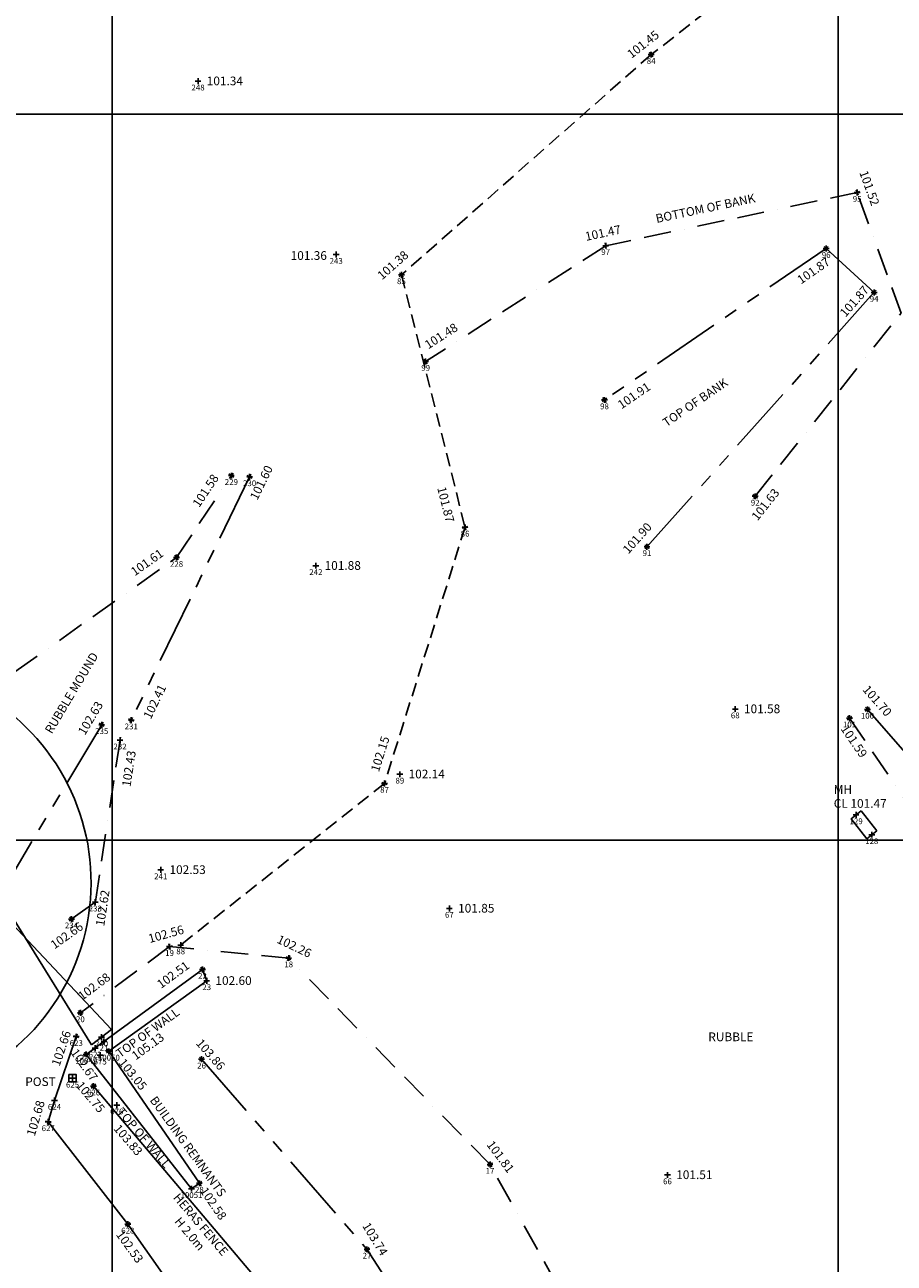
# Model space of a CAD drawing. Units: millimetres. Extents: x 426100000 to 426356745, y 433640000 to 433841412.
# Drawn here: x 426157591 to 426181548, y 433728345 to 433762465 of the extents above; entities that cross this region are included whole.
import ezdxf
from ezdxf.enums import TextEntityAlignment as Align

# ---------------------------------------------------------------- set-up
doc = ezdxf.new("R2010")
doc.units = ezdxf.units.MM
doc.header["$LTSCALE"] = 1500
for name, pattern in [('BB', [1.75, 0.5, -0.25, 0.5, -0.25, 0, -0.25]), ('FP', [0.375, 0.25, -0.125]), ('TB', [2.5, 1.25, -0.25, 0.25, -0.25, 0.25, -0.25])]:
    doc.linetypes.add(name, pattern=pattern)
doc.layers.get('0').update_dxf_attribs({"linetype": 'CONTINUOUS'})
for name, color, linetype in [('ARNOTE', 7, 'CONTINUOUS'), ('BOTTOM_OF_BANK', 6, 'BB'), ('FENCE', 92, 'FENCE'), ('FOOTPATH', 1, 'FP'), ('GATE', 104, 'CONTINUOUS'), ('GRID', 9, 'CONTINUOUS'), ('HEDGE', 3, 'CONTINUOUS'), ('INSPECTION_COVERS', 113, 'CONTINUOUS'), ('INSPECTION_COVERS_TEXT', 113, 'CONTINUOUS'), ('LEVELS', 132, 'CONTINUOUS'), ('LEVELS_OFF_GROUND', 191, 'CONTINUOUS'), ('LEVELS_OFF_GROUND_TEXT', 191, 'CONTINUOUS'), ('S_LEV', 132, 'CONTINUOUS'), ('S_LEV_OFF_GROUND', 191, 'CONTINUOUS'), ('S_NUC', 7, 'CONTINUOUS'), ('S_NUM', 7, 'CONTINUOUS'), ('STREET_FURNITURE', 6, 'CONTINUOUS'), ('STREET_FURNITURE_TEXT', 6, 'CONTINUOUS'), ('TOP_OF_BANK', 30, 'TB'), ('TREE_CANOPY', 3, 'CONTINUOUS'), ('WALL', 1, 'CONTINUOUS')]:
    doc.layers.add(name, color=color, linetype=linetype)
doc.styles.add('DFLT', font='arial.ttf', dxfattribs={"height": 240})
doc.styles.add('XMH', font='arial.ttf', dxfattribs={"height": 240})
doc.linetypes.add('FENCE', pattern='A,0.4,-0.1,[130,ltypeshp.shx,S=0.07,R=0,X=0,Y=0],-0.1,0.4', length=1)

# ---------------------------------------------------------------- blocks, each defined once
blk = doc.blocks.new('GATE')
at = {"layer": 'GATE'}
for p, q in [((0, 0.05), (1, -0.05)), ((1, 0.05), (0, -0.05)), ((0, -0.05), (0, 0.05)), ((1, -0.05), (1, 0.05))]:
    blk.add_line(p, q, dxfattribs=at)
blk = doc.blocks.new('POST')
at = {"layer": 'STREET_FURNITURE'}
blk.add_lwpolyline([(0, -100), (-100, -100), (-100, 100), (100, 100), (100, -100), (0, -100)], dxfattribs=at)
blk = doc.blocks.new('P_Z')
for p, q in [((-500, 0), (500, 0)), ((0, -500), (0, 500))]:
    blk.add_line(p, q)
blk = doc.blocks.new('MANHOLE_COVER-RECTANGLE-B')
at = {"layer": 'INSPECTION_COVERS'}
for p, q in [((0, -0.25), (0, 0.25)), ((0, 0.25), (1, 0.25)), ((1, 0.25), (1, -0.25)), ((1, -0.25), (0, -0.25))]:
    blk.add_line(p, q, dxfattribs=at)

msp = doc.modelspace()

# ---------------------------------------------------------------- linework, layer by layer
at = {"layer": 'BOTTOM_OF_BANK'}
for p, q in [((426180527, 433757845, 101517), (426173597, 433756379, 101473)), ((426181735, 433754518, 101626), (426180527, 433757845, 101517)), ((426173597, 433756379, 101473), (426168637, 433753189, 101482)), ((426177717, 433749475, 101627), (426181735, 433754518, 101626)), ((426161773, 433747788, 101608), (426163284, 433750045, 101582)), ((426156402, 433743990, 101682), (426161773, 433747788, 101608)), ((426180316, 433743363, 101589), (426184437, 433737349, 101456)), ((426160216, 433742757, 102432), (426159534, 433738293, 102615)), ((426159534, 433738293, 102615), (426158877, 433737828, 102655)), ((426161580, 433737068, 102560), (426159123, 433735242, 102684)), ((426164863, 433736753, 102256), (426161580, 433737068, 102560)), ((426170410, 433731065, 101812), (426164863, 433736753, 102256)), ((426174820, 433723154, 101524), (426170410, 433731065, 101812))]:
    msp.add_line(p, q, dxfattribs=at)
at = {"layer": 'FENCE'}
msp.add_line((426159486, 433733224, 102752), (426164729, 433727030, 102051), dxfattribs=at)
at = {"layer": 'FOOTPATH'}
for p, q in [((426181694, 433766958, 101467), (426174850, 433761643, 101448)), ((426174850, 433761643, 101448), (426167970, 433755575, 101380)), ((426167970, 433755575, 101380), (426169723, 433748620, 101869)), ((426169723, 433748620, 101869), (426167504, 433741563, 102145)), ((426167504, 433741563, 102145), (426161887, 433737112, 102563))]:
    msp.add_line(p, q, dxfattribs=at)
at = {"layer": 'GRID'}
for p, q in [((426160000, 433640000), (426160000, 433840000)), ((426180000, 433640000), (426180000, 433840000)), ((426100000, 433760000), (426300000, 433760000)), ((426100000, 433740000), (426300000, 433740000))]:
    msp.add_line(p, q, dxfattribs=at)
at = {"layer": 'HEDGE'}
msp.add_polyline3d([(426159009, 433734588, 102658), (426158410, 433732830, 102702), (426158237, 433732241, 102682), (426160430, 433729420, 102534), (426165838, 433721723, 101754), (426166897, 433722573, 101716)], dxfattribs=at)
at = {"layer": 'TOP_OF_BANK'}
for p, q in [((426179673, 433756300, 101868), (426173564, 433752129, 101907)), ((426180994, 433755091, 101870), (426179673, 433756300, 101868)), ((426174735, 433748084, 101901), (426180994, 433755091, 101870)), ((426163786, 433750010, 101604), (426160525, 433743310, 102405)), ((426180810, 433743604, 101704), (426184888, 433738944, 101700)), ((426159711, 433743180, 102631), (426157260, 433739074, 104042)), ((426162462, 433733966, 103856), (426167020, 433728730, 103744)), ((426167020, 433728730, 103744), (426168622, 433726262, 103669))]:
    msp.add_line(p, q, dxfattribs=at)
at = {"layer": 'TREE_CANOPY'}
msp.add_arc((426153418, 433738838, 103235), 6000, 214.8151, 56.1498, dxfattribs=at)
at = {"layer": 'WALL'}
msp.add_polyline3d([(426159532, 433734269, 102667), (426159283, 433734099, 102667), (426159773, 433734456, 102826), (426162488, 433736438, 102507), (426162604, 433736126, 102598), (426159908, 433734185, 103052), (426162402, 433730548, 102575), (426162185, 433730399, 102441), (426159283, 433734099, 102667)], dxfattribs=at)

# ---------------------------------------------------------------- block references
at = {"layer": 'GATE', "xscale": 6924, "yscale": 6924, "rotation": 307.53025}
msp.add_blockref('GATE', (426155488, 433740064, 103069), dxfattribs=at)
at = {"layer": 'INSPECTION_COVERS', "xscale": 697, "yscale": 697, "rotation": 128.30035}
msp.add_blockref('MANHOLE_COVER-RECTANGLE-B', (426180929, 433740150, 101467), dxfattribs=at)
at = {"layer": 'S_LEV', "xscale": 0.16, "yscale": 0.16, "zscale": 0.16}
for p, rotation in [((426174850, 433761643, 101448), 37.83265), ((426180527, 433757845, 101517), 289.95545), ((426173597, 433756379, 101473), 11.94448), ((426179673, 433756300, 101868), 317.53476), ((426167970, 433755575, 101380), 41.41154), ((426180994, 433755091, 101870), 48.22719), ((426168637, 433753189, 101482), 32.7469), ((426173564, 433752129, 101907), 34.32382), ((426163284, 433750045, 101582), 56.19876999999999), ((426163786, 433750010, 101604), 64.04705), ((426177717, 433749475, 101627), 51.45399), ((426169723, 433748620, 101869), 284.14668), ((426174735, 433748084, 101901), 48.22719), ((426161773, 433747788, 101608), 35.26531), ((426180810, 433743604, 101704), 311.18941), ((426159711, 433743180, 102631), 59.16570000000001), ((426160525, 433743310, 102405), 64.04705), ((426180316, 433743363, 101589), 304.42029), ((426160216, 433742757, 102432), 81.31365), ((426167504, 433741563, 102145), 72.54478999999999), ((426159534, 433738293, 102615), 81.31365), ((426158877, 433737828, 102655), 35.28943), ((426161580, 433737068, 102560), 15.56919999999999), ((426164863, 433736753, 102256), 334.40014), ((426162488, 433736438, 102507), 36.13013), ((426159123, 433735242, 102684), 36.61909), ((426159009, 433734588, 102658), 71.18458000000001), ((426159908, 433734185, 103052), 35.75220999999999), ((426159283, 433734099, 102667), 35.19929000000001), ((426162462, 433733966, 103856), 311.03996), ((426159486, 433733224, 102752), 310.24672), ((426158237, 433732241, 102682), 73.63153), ((426170410, 433731065, 101812), 306.70926), ((426162402, 433730548, 102575), 304.4396), ((426160430, 433729420, 102534), 307.86092), ((426167020, 433728730, 103744), 311.03996)]:
    msp.add_blockref('P_Z', p, dxfattribs=dict(at, rotation=rotation))
for p in [(426162365, 433760912, 101338), (426166172, 433756135, 101360), (426165612, 433747562, 101881), (426177167, 433743613, 101584), (426167926, 433741817, 102136), (426161338, 433739182, 102525), (426169291, 433738120, 101853), (426162604, 433736126, 102598), (426175300, 433730778, 101509)]:
    msp.add_blockref('P_Z', p, dxfattribs=at)
at = {"layer": 'S_LEV_OFF_GROUND', "xscale": 0.16, "yscale": 0.16, "zscale": 0.16}
for p in [(426159668, 433734077, 105126), (426160126, 433732702, 103829)]:
    msp.add_blockref('P_Z', p, dxfattribs=at)
at = {"layer": 'S_NUC', "xscale": 0.16, "yscale": 0.16, "zscale": 0.16}
for p in [(426174850, 433761643, 101448), (426162365, 433760912, 101338), (426180527, 433757845, 101517), (426166172, 433756135, 101360), (426173597, 433756379, 101473), (426179673, 433756300, 101868), (426167970, 433755575, 101380), (426180994, 433755091, 101870), (426168637, 433753189, 101482), (426173564, 433752129, 101907), (426163284, 433750045, 101582), (426163786, 433750010, 101604), (426177717, 433749475, 101627), (426169723, 433748620, 101869), (426174735, 433748084, 101901), (426161773, 433747788, 101608), (426165612, 433747562, 101881), (426177167, 433743613, 101584), (426180810, 433743604, 101704), (426159711, 433743180, 102631), (426160525, 433743310, 102405), (426180316, 433743363, 101589), (426160216, 433742757, 102432), (426167926, 433741817, 102136), (426167504, 433741563, 102145), (426180497, 433740697, 101462), (426180497, 433740697, 101462), (426180929, 433740150, 101467), (426180929, 433740150, 101467), (426161338, 433739182, 102525), (426159534, 433738293, 102615), (426169291, 433738120, 101853), (426158877, 433737828, 102655), (426161580, 433737068, 102560), (426161887, 433737112, 102563), (426164863, 433736753, 102256), (426162488, 433736438, 102507), (426162604, 433736126, 102598), (426159123, 433735242, 102684), (426159009, 433734588, 102658), (426159706, 433734573, 102639), (426159532, 433734269, 102667), (426159773, 433734456, 102826), (426159283, 433734099, 102667), (426159668, 433734077, 105126), (426159908, 433734185, 103052), (426162462, 433733966, 103856), (426158908, 433733441, 103023), (426159486, 433733224, 102752), (426158410, 433732830, 102702), (426160126, 433732702, 103829), (426158237, 433732241, 102682), (426170410, 433731065, 101812), (426162402, 433730548, 102575), (426175300, 433730778, 101509), (426162185, 433730399, 102441), (426160430, 433729420, 102534), (426167020, 433728730, 103744)]:
    msp.add_blockref('P_Z', p, dxfattribs=at)
at = {"layer": 'STREET_FURNITURE'}
msp.add_blockref('POST', (426158908, 433733441, 103023), dxfattribs=at)

# ---------------------------------------------------------------- texts
at = {"layer": 'ARNOTE', "style": 'DFLT'}
for s, height, rotation, p in [('BOTTOM OF BANK', 240, 11.9, (426176369, 433757292, 101487)), ('TOP OF BANK', 240, 34.3, (426176131, 433751961, 101895)), ('RUBBLE MOUND', 240, 59.2, (426158982, 433743997, 102179)), ('BUILDING REMNANTS', 240, 305.8, (426161993, 433731493, 103103)), ('MOORFIELD STREET', 480, 306, (426156536, 433727958))]:
    msp.add_text(s, height=height, rotation=rotation, dxfattribs=at).set_placement(p, align=Align.CENTER)
msp.add_text('RUBBLE', height=240, dxfattribs=at).set_placement((426177047, 433734463, 101516), align=Align.CENTER)
at = {"layer": 'ARNOTE', "insert": (426162264, 433729265), "char_height": 240, "width": 4746, "attachment_point": 5, "rotation": 310.2, "style": 'DFLT'}
msp.add_mtext('HERAS FENCE\\PH 2.0m', dxfattribs=at)
at = {"layer": 'INSPECTION_COVERS_TEXT', "style": 'XMH'}
for s, p in [('MH', (426179881, 433741277)), ('CL 101.47', (426179881, 433740893))]:
    msp.add_text(s, height=240, dxfattribs=at).set_placement(p)
at = {"layer": 'LEVELS', "style": 'DFLT'}
for s, rotation, p in [('101.45', 37.8327, (426174702, 433761832, 101448)), ('101.52', 289.9554, (426180752, 433757926, 101517)), ('101.47', 11.9445, (426173547, 433756613, 101473)), ('101.38', 41.4115, (426167811, 433755754, 101380)), ('101.60', 64.047, (426164217, 433749799, 101604)), ('101.63', 51.454, (426178092, 433749175, 101627)), ('101.90', 48.2272, (426174556, 433748243, 101901)), ('101.70', 311.1894, (426180990, 433743762, 101704)), ('102.63', 59.1657, (426159504, 433743303, 102631)), ('101.59', 304.4203, (426180342, 433742657, 101589)), ('102.66', 35.2894, (426158817, 433737276, 102655)), ('102.56', 15.5692, (426161515, 433737299, 102560)), ('102.26', 334.4001, (426164966, 433736969, 102256)), ('102.66', 71.1846, (426158710, 433734227, 102658)), ('102.68', 73.6315, (426158006, 433732308, 102682)), ('101.81', 306.7093, (426170602, 433731208, 101812)), ('102.53', 306.1586, (426160387, 433728727, 102534))]:
    msp.add_text(s, height=240, rotation=rotation, dxfattribs=at).set_placement(p, align=Align.CENTER)
for s, p in [('101.34', (426162605, 433760798, 101338)), ('101.36', (426164916, 433755988, 101360)), ('101.88', (426165852, 433747448, 101881)), ('101.58', (426177407, 433743499, 101584)), ('102.14', (426168166, 433741703, 102136)), ('102.53', (426161578, 433739068, 102525)), ('101.85', (426169531, 433738006, 101853)), ('102.60', (426162844, 433736012, 102598)), ('101.51', (426175540, 433730664, 101509))]:
    msp.add_text(s, height=240, dxfattribs=at).set_placement(p)
for s, rotation, p in [('101.87', 34.6344, (426178980, 433755308, 101868)), ('101.48', 32.7469, (426168709, 433753520, 101482)), ('101.91', 34.3238, (426174032, 433751867, 101907)), ('102.41', 64.047, (426161061, 433743315, 102405)), ('102.15', 72.5448, (426167347, 433741863, 102145)), ('102.62', 81.3136, (426159779, 433737619, 102615)), ('102.68', 36.6191, (426159172, 433735577, 102684)), ('103.86', 311.04, (426162293, 433734395, 103856)), ('103.05', 309.0024, (426160160, 433733863, 103052)), ('102.75', 310.2467, (426158990, 433733229, 102752))]:
    msp.add_text(s, height=240, rotation=rotation, dxfattribs=at).set_placement(p)
for s, rotation, p in [('101.87', 48.2272, (426180871, 433755139, 101870)), ('101.58', 56.1988, (426162951, 433749979, 101582)), ('101.87', 284.1467, (426169198, 433748735, 101869)), ('101.61', 35.2653, (426161438, 433747845, 101608)), ('102.43', 81.3136, (426160654, 433742447, 102432)), ('102.51', 36.1301, (426162152, 433736490, 102507)), ('102.67', 305.6234, (426159425, 433733334, 102667)), ('102.58', 304.4396, (426162971, 433729511, 102575)), ('103.74', 301.5724, (426167404, 433728524, 103744))]:
    msp.add_text(s, height=240, rotation=rotation, dxfattribs=at).set_placement(p, align=Align.RIGHT)
at = {"layer": 'LEVELS_OFF_GROUND', "style": 'DFLT'}
for s, rotation, p in [('105.13', 36.0427, (426160648, 433733930, 105126)), ('103.83', 310.5854, (426160025, 433732043, 103829))]:
    msp.add_text(s, height=240, rotation=rotation, dxfattribs=at).set_placement(p)
at = {"layer": 'LEVELS_OFF_GROUND_TEXT', "style": 'DFLT'}
for rotation, p in [(36.0427, (426160216, 433733996, 105126)), (310.5854, (426160113, 433732507, 103829))]:
    msp.add_text('TOP OF WALL', height=240, rotation=rotation, dxfattribs=at).set_placement(p)
at = {"layer": 'S_NUM', "style": 'DFLT'}
for s, p in [('84', (426174850, 433761387, 101448)), ('248', (426162365, 433760656, 101338)), ('95', (426180527, 433757589, 101517)), ('97', (426173597, 433756123, 101473)), ('96', (426179673, 433756044, 101868)), ('243', (426166172, 433755879, 101360)), ('85', (426167970, 433755319, 101380)), ('94', (426180994, 433754835, 101870)), ('99', (426168637, 433752933, 101482)), ('98', (426173564, 433751873, 101907)), ('229', (426163284, 433749789, 101582)), ('230', (426163786, 433749754, 101604)), ('92', (426177717, 433749219, 101627)), ('86', (426169723, 433748364, 101869)), ('91', (426174735, 433747828, 101901)), ('228', (426161773, 433747532, 101608)), ('242', (426165612, 433747306, 101881)), ('68', (426177167, 433743357, 101584)), ('100', (426180810, 433743348, 101704)), ('231', (426160525, 433743054, 102405)), ('101', (426180316, 433743107, 101589)), ('235', (426159711, 433742924, 102631)), ('232', (426160216, 433742501, 102432)), ('87', (426167504, 433741307, 102145)), ('89', (426167926, 433741561, 102136)), ('129', (426180497, 433740441, 101462)), ('129', (426180497, 433740441, 101462)), ('128', (426180929, 433739894, 101467)), ('128', (426180929, 433739894, 101467)), ('241', (426161338, 433738926, 102525)), ('233', (426159534, 433738037, 102615)), ('234', (426158877, 433737572, 102655)), ('67', (426169291, 433737864, 101853)), ('19', (426161580, 433736812, 102560)), ('88', (426161887, 433736856, 102563)), ('22', (426162488, 433736182, 102507)), ('18', (426164863, 433736497, 102256)), ('23', (426162604, 433735870, 102598)), ('20', (426159123, 433734986, 102684)), ('623', (426159009, 433734332, 102658)), ('240', (426159706, 433734317, 102639)), ('21', (426159773, 433734200, 102826)), ('10049', (426159283, 433733843, 102667)), ('622', (426159532, 433734013, 102667)), ('675', (426159668, 433733821, 105126)), ('10050', (426159908, 433733929, 103052)), ('26', (426162462, 433733710, 103856)), ('625', (426158908, 433733185, 103023)), ('626', (426159486, 433732968, 102752)), ('624', (426158410, 433732574, 102702)), ('676', (426160126, 433732446, 103829)), ('627', (426158237, 433731985, 102682)), ('17', (426170410, 433730809, 101812)), ('66', (426175300, 433730522, 101509)), ('10051', (426162185, 433730143, 102441)), ('28', (426162402, 433730292, 102575)), ('628', (426160430, 433729164, 102534)), ('27', (426167020, 433728474, 103744))]:
    msp.add_text(s, height=160, dxfattribs=at).set_placement(p, align=Align.CENTER)
at = {"layer": 'STREET_FURNITURE_TEXT', "style": 'DFLT'}
msp.add_text('POST', height=240, dxfattribs=at).set_placement((426158025, 433733228, 103023), align=Align.CENTER)

doc.saveas('drawing.dxf')
